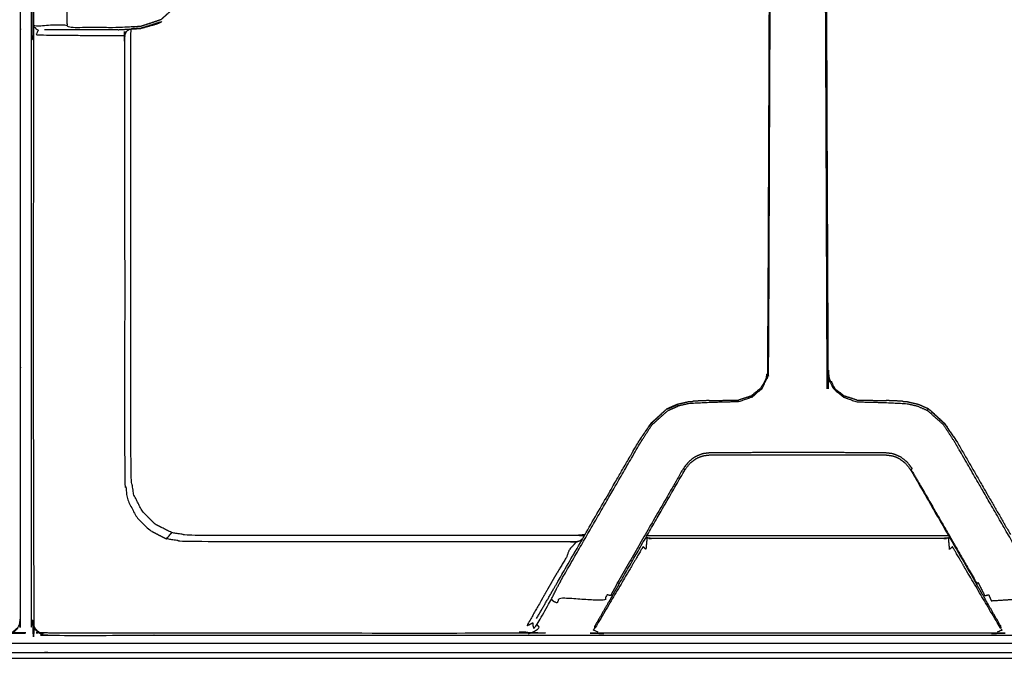
# Model space of a CAD drawing. Units: millimetres. Extents: x -5 to 196, y -1 to 200.
# Drawn here: x 31 to 49, y 131 to 143 of the extents above; entities that cross this region are included whole.
import ezdxf

# ---------------------------------------------------------------- set-up
doc = ezdxf.new("R2010")
doc.units = ezdxf.units.MM
doc.header["$MEASUREMENT"] = 0
doc.layers.add('PROIEZIONI 2D$Visible$Curves', color=7, linetype='Continuous', true_color=0x000000)

msp = doc.modelspace()

# ---------------------------------------------------------------- linework, layer by layer
at = {"layer": 'PROIEZIONI 2D$Visible$Curves', "color": 18, "lineweight": -3, "true_color": 0x000000}
for points, knots in [([(2.497, 131.545), (2.497, 162.845), (2.497, 194.144), (2.525, 194.11), (2.552, 194.076), (45.553, 194.076), (88.554, 194.076), (88.551, 162.786), (88.547, 131.496)], [0, 0, 0, 1, 1, 2, 2, 3, 3, 4, 4, 4]), ([(88.351, 193.902), (88.351, 162.782), (88.351, 131.662), (45.55, 131.662), (2.75, 131.662), (2.75, 162.782), (2.75, 193.902), (2.883, 193.902), (3.017, 193.902)], [-2, -2, -2, -1, -1, 0, 0, 1, 1, 1.003117, 1.003117, 1.003117]), ([(2.6, 131.545), (4.484, 131.52), (6.369, 131.496), (7.43, 131.496), (8.491, 131.496), (8.867, 131.496), (9.243, 131.496), (9.672, 131.496), (10.101, 131.496), (10.566, 131.496), (11.032, 131.496), (11.516, 131.496), (12, 131.496), (12.484, 131.496), (12.968, 131.496), (13.434, 131.496), (13.899, 131.496), (14.328, 131.496), (14.757, 131.496), (15.133, 131.496), (15.509, 131.496), (17.25, 131.496), (18.991, 131.496), (19.367, 131.496), (19.743, 131.496), (20.172, 131.496), (20.601, 131.496), (21.066, 131.496), (21.532, 131.496), (22.016, 131.496), (22.5, 131.496), (22.984, 131.496), (23.468, 131.496), (23.934, 131.496), (24.399, 131.496), (24.828, 131.496), (25.257, 131.496), (25.633, 131.496), (26.009, 131.496), (27.75, 131.496), (29.491, 131.496), (29.867, 131.496), (30.243, 131.496), (30.672, 131.496), (31.101, 131.496), (31.566, 131.496), (32.032, 131.496), (32.516, 131.496), (33, 131.496), (33.484, 131.496), (33.968, 131.496), (34.434, 131.496), (34.899, 131.496), (35.328, 131.496), (35.757, 131.496), (36.133, 131.496), (36.509, 131.496), (38.25, 131.496), (39.991, 131.496), (40.367, 131.496), (40.743, 131.496), (41.172, 131.496), (41.601, 131.496), (42.066, 131.496), (42.532, 131.496), (43.016, 131.496), (43.5, 131.496), (43.984, 131.496), (44.468, 131.496), (44.934, 131.496), (45.399, 131.496), (45.828, 131.496), (46.257, 131.496), (46.633, 131.496), (47.009, 131.496), (48.75, 131.496), (50.491, 131.496), (50.867, 131.496), (51.243, 131.496), (51.672, 131.496), (52.101, 131.496), (52.566, 131.496), (53.032, 131.496), (53.516, 131.496), (54, 131.496), (54.484, 131.496), (54.968, 131.496), (55.434, 131.496), (55.899, 131.496), (56.328, 131.496), (56.757, 131.496), (57.133, 131.496), (57.509, 131.496), (59.25, 131.496), (60.991, 131.496), (61.367, 131.496), (61.743, 131.496), (62.172, 131.496), (62.601, 131.496), (63.066, 131.496), (63.532, 131.496), (64.016, 131.496), (64.5, 131.496), (64.984, 131.496), (65.468, 131.496), (65.934, 131.496), (66.399, 131.496), (66.828, 131.496), (67.257, 131.496), (67.633, 131.496), (68.009, 131.496), (70.784, 131.496), (73.559, 131.496), (77.054, 131.496), (80.548, 131.496), (83.067, 131.496), (85.586, 131.496), (87.043, 131.496), (88.5, 131.496), (88.5, 162.752), (88.5, 194.008), (47.325, 194.025), (6.15, 194.041)], [60, 60, 60, 61, 61, 62, 62, 63, 63, 64, 64, 65, 65, 66, 66, 67, 67, 68, 68, 69, 69, 70, 70, 71, 71, 72, 72, 73, 73, 74, 74, 75, 75, 76, 76, 77, 77, 78, 78, 79, 79, 80, 80, 81, 81, 82, 82, 83, 83, 84, 84, 85, 85, 86, 86, 87, 87, 88, 88, 89, 89, 90, 90, 91, 91, 92, 92, 93, 93, 94, 94, 95, 95, 96, 96, 97, 97, 98, 98, 99, 99, 100, 100, 101, 101, 102, 102, 103, 103, 104, 104, 105, 105, 106, 106, 107, 107, 108, 108, 109, 109, 110, 110, 111, 111, 112, 112, 113, 113, 114, 114, 115, 115, 116, 116, 117, 117, 118, 118, 119, 119, 120, 120, 120.95867, 120.95867, 120.95867]), ([(2.9, 144.194), (2.9, 147.312), (2.9, 150.43), (2.9, 151.142), (2.9, 151.854), (2.9, 157.185), (2.9, 162.516), (2.908, 162.562), (2.915, 162.608), (2.936, 162.649), (2.957, 162.69), (2.99, 162.723), (3.022, 162.756), (3.063, 162.777), (3.105, 162.798), (3.15, 162.805), (3.196, 162.812), (7.538, 162.812), (11.881, 162.812), (12.703, 162.812), (13.525, 162.812), (17.05, 162.812), (20.576, 162.812), (21.398, 162.812), (22.22, 162.812), (26.562, 162.812), (30.904, 162.812), (30.95, 162.805), (30.996, 162.798), (31.037, 162.777), (31.078, 162.756), (31.111, 162.723), (31.144, 162.69), (31.165, 162.649), (31.186, 162.608), (31.193, 162.562), (31.2, 162.516), (31.2, 157.185), (31.2, 151.854), (31.2, 151.142), (31.2, 150.43), (31.2, 147.312), (31.2, 144.194), (31.2, 143.482), (31.2, 142.77), (31.2, 137.439), (31.2, 132.108), (31.193, 132.062), (31.186, 132.017), (31.165, 131.975), (31.144, 131.934), (31.111, 131.901), (31.078, 131.869), (31.037, 131.848), (30.996, 131.827), (30.95, 131.819), (30.904, 131.812), (26.562, 131.812), (22.22, 131.812), (21.398, 131.812), (20.576, 131.812), (17.05, 131.812), (13.525, 131.812), (12.703, 131.812), (11.881, 131.812), (7.538, 131.812), (3.196, 131.812), (3.15, 131.819), (3.105, 131.827), (3.063, 131.848), (3.022, 131.869), (2.99, 131.901), (2.957, 131.934), (2.936, 131.975), (2.915, 132.017), (2.908, 132.062), (2.9, 132.108), (2.9, 137.439), (2.9, 142.77), (2.9, 143.482), (2.9, 144.194)], [-20, -20, -20, -19, -19, -18, -18, -17, -17, -16, -16, -15, -15, -14, -14, -13, -13, -12, -12, -11, -11, -10, -10, -9, -9, -8, -8, -7, -7, -6, -6, -5, -5, -4, -4, -3, -3, -2, -2, -1, -1, 0, 0, 1, 1, 2, 2, 3, 3, 4, 4, 5, 5, 6, 6, 7, 7, 8, 8, 9, 9, 10, 10, 11, 11, 12, 12, 13, 13, 14, 14, 15, 15, 16, 16, 17, 17, 18, 18, 19, 19, 20, 20, 20]), ([(31.4, 144.194), (31.4, 147.312), (31.4, 150.43), (31.4, 151.142), (31.4, 151.854), (31.4, 157.185), (31.4, 162.516), (31.408, 162.562), (31.415, 162.608), (31.436, 162.649), (31.457, 162.69), (31.49, 162.723), (31.522, 162.756), (31.564, 162.777), (31.605, 162.798), (31.65, 162.805), (31.696, 162.812), (36.038, 162.812), (40.381, 162.812), (41.203, 162.812), (42.025, 162.812), (45.55, 162.812), (49.075, 162.812), (49.898, 162.812), (50.72, 162.812), (55.062, 162.812), (59.404, 162.812), (59.45, 162.805), (59.496, 162.798), (59.537, 162.777), (59.578, 162.756), (59.611, 162.723), (59.644, 162.69), (59.665, 162.649), (59.686, 162.608), (59.693, 162.562), (59.7, 162.516), (59.7, 157.185), (59.7, 151.854), (59.7, 151.142), (59.7, 150.43), (59.7, 147.312), (59.7, 144.194), (59.7, 143.482), (59.7, 142.77), (59.7, 137.439), (59.7, 132.108), (59.693, 132.062), (59.686, 132.017), (59.665, 131.975), (59.644, 131.934), (59.611, 131.901), (59.578, 131.869), (59.537, 131.848), (59.496, 131.827), (59.45, 131.819), (59.404, 131.812), (55.062, 131.812), (50.72, 131.812), (49.898, 131.812), (49.075, 131.812), (45.55, 131.812), (42.025, 131.812), (41.203, 131.812), (40.381, 131.812), (36.038, 131.812), (31.696, 131.812), (31.65, 131.819), (31.605, 131.827), (31.564, 131.848), (31.522, 131.869), (31.49, 131.901), (31.457, 131.934), (31.436, 131.975), (31.415, 132.017), (31.408, 132.062), (31.4, 132.108), (31.4, 137.439), (31.4, 142.77), (31.4, 143.482), (31.4, 144.194)], [-20, -20, -20, -19, -19, -18, -18, -17, -17, -16, -16, -15, -15, -14, -14, -13, -13, -12, -12, -11, -11, -10, -10, -9, -9, -8, -8, -7, -7, -6, -6, -5, -5, -4, -4, -3, -3, -2, -2, -1, -1, 0, 0, 1, 1, 2, 2, 3, 3, 4, 4, 5, 5, 6, 6, 7, 7, 8, 8, 9, 9, 10, 10, 11, 11, 12, 12, 13, 13, 14, 14, 15, 15, 16, 16, 17, 17, 18, 18, 19, 19, 20, 20, 20]), ([(31.462, 150.69), (31.44, 150.641), (31.417, 150.591), (31.432, 150.581), (31.447, 150.57), (31.443, 150.5), (31.438, 150.43), (31.438, 147.312), (31.438, 144.194), (31.443, 144.124), (31.447, 144.054), (31.468, 144.062), (31.489, 144.07), (31.51, 144.031), (31.532, 143.992), (31.568, 143.983), (31.604, 143.973), (31.82, 143.973), (32.035, 143.973), (32.076, 143.973), (32.116, 143.973), (32.101, 143.959), (32.085, 143.944), (32.075, 143.922), (32.065, 143.9), (32.061, 143.876), (32.058, 143.852), (32.058, 143.482), (32.058, 143.112), (32.061, 143.088), (32.065, 143.064)], [0, 0, 0, 1, 1, 2, 2, 3, 3, 4, 4, 5, 5, 6, 6, 7, 7, 8, 8, 9, 9, 10, 10, 11, 11, 12, 12, 13, 13, 14, 14, 15, 15, 15]), ([(35.953, 146.465), (36.027, 146.534), (36.102, 146.603), (36.153, 146.634), (36.204, 146.665), (36.259, 146.69), (36.314, 146.715), (36.372, 146.73), (36.43, 146.746), (36.49, 146.751), (36.55, 146.757), (40.654, 146.778), (44.758, 146.799), (44.819, 146.786), (44.88, 146.773), (44.904, 146.759), (44.927, 146.746), (44.964, 146.706), (45.001, 146.667), (45.017, 146.624), (45.033, 146.581), (45.013, 141.643), (44.993, 136.705), (44.986, 136.647), (44.979, 136.588), (44.928, 136.484), (44.877, 136.379), (44.785, 136.302), (44.693, 136.225), (44.693, 136.226), (44.692, 136.226)], [-7, -7, -7, -6, -6, -5, -5, -4, -4, -3, -3, -2, -2, -1, -1, 0, 0, 1, 1, 2, 2, 3, 3, 4, 4, 5, 5, 6, 6, 7, 7, 8, 8, 8]), ([(44.705, 136.206), (44.799, 136.286), (44.893, 136.367), (44.946, 136.476), (44.999, 136.584), (45.007, 136.645), (45.014, 136.706), (45.034, 141.646), (45.053, 146.586), (45.035, 146.631), (45.017, 146.677), (45.009, 146.672), (45.001, 146.667)], [0, 0, 0, 1, 1, 2, 2, 3, 3, 4, 4, 5, 5, 6, 6, 6]), ([(55.328, 146.224), (55.237, 146.347), (55.145, 146.469), (55.146, 146.467), (55.148, 146.465), (55.073, 146.534), (54.999, 146.603), (54.948, 146.634), (54.896, 146.665), (54.842, 146.69), (54.787, 146.715), (54.728, 146.73), (54.67, 146.746), (54.611, 146.751), (54.551, 146.757), (50.447, 146.778), (46.342, 146.799), (46.281, 146.786), (46.22, 146.773), (46.197, 146.759), (46.173, 146.746), (46.137, 146.706), (46.1, 146.667), (46.084, 146.624), (46.068, 146.581), (46.087, 141.643), (46.107, 136.705), (46.114, 136.647), (46.121, 136.588), (46.173, 136.484), (46.224, 136.379), (46.316, 136.302), (46.407, 136.225)], [-12, -12, -12, -11, -11, -10, -10, -9, -9, -8, -8, -7, -7, -6, -6, -5, -5, -4, -4, -3, -3, -2, -2, -1, -1, 0, 0, 1, 1, 2, 2, 3, 3, 4, 4, 4]), ([(55.336, 146.229), (55.349, 146.237), (55.361, 146.244), (55.264, 146.364), (55.167, 146.484), (55.09, 146.554), (55.013, 146.624), (54.96, 146.656), (54.907, 146.688), (54.851, 146.713), (54.794, 146.739), (54.734, 146.754), (54.673, 146.769), (54.612, 146.774), (54.55, 146.78), (50.446, 146.801), (46.342, 146.822), (46.276, 146.807), (46.211, 146.792), (46.186, 146.777), (46.161, 146.762), (46.122, 146.719), (46.084, 146.677), (46.066, 146.631), (46.048, 146.586), (46.067, 141.646), (46.086, 136.706), (46.094, 136.645), (46.101, 136.584), (46.154, 136.476), (46.207, 136.367), (46.302, 136.286), (46.396, 136.206)], [0, 0, 0, 1, 1, 2, 2, 3, 3, 4, 4, 5, 5, 6, 6, 7, 7, 8, 8, 9, 9, 10, 10, 11, 11, 12, 12, 13, 13, 14, 14, 15, 15, 16, 16, 16]), ([(34.325, 143.737), (34.266, 143.646), (34.207, 143.555), (34.195, 143.563), (34.182, 143.57), (34.084, 143.453), (33.986, 143.337), (33.891, 143.252), (33.794, 143.166), (33.606, 143.103), (33.417, 143.041), (33.212, 143.031), (33.007, 143.02), (32.944, 143.02), (32.881, 143.02), (32.758, 143.02), (32.635, 143.02), (32.527, 143.02), (32.419, 143.02), (32.33, 143.02), (32.242, 143.02), (32.163, 143.02), (32.085, 143.02), (32.075, 143.042), (32.065, 143.064), (32.017, 143.064), (31.97, 143.064), (31.754, 143.064), (31.538, 143.064), (31.5, 143.047), (31.462, 143.03), (31.44, 142.981), (31.417, 142.931), (31.432, 142.921), (31.447, 142.91), (31.443, 142.84), (31.438, 142.77), (31.438, 137.462), (31.438, 132.154), (31.446, 132.107), (31.453, 132.06), (31.439, 132.044), (31.424, 132.027), (31.445, 131.986), (31.466, 131.944)], [0, 0, 0, 1, 1, 2, 2, 3, 3, 4, 4, 5, 5, 6, 6, 7, 7, 8, 8, 9, 9, 10, 10, 11, 11, 12, 12, 13, 13, 14, 14, 15, 15, 16, 16, 17, 17, 18, 18, 19, 19, 20, 20, 21, 21, 22, 22, 22]), ([(33.005, 142.982), (33.213, 142.993), (33.421, 143.005), (33.617, 143.069), (33.812, 143.132)], [0, 0, 0, 1, 1, 2, 2, 2]), ([(33.126, 142.877), (33.125, 142.828), (33.124, 142.779), (33.125, 138.715), (33.126, 134.651), (33.153, 134.479), (33.18, 134.307), (33.26, 134.152), (33.339, 133.997), (33.462, 133.874), (33.585, 133.751), (33.74, 133.671), (33.896, 133.592)], [0, 0, 0, 1, 1, 2, 2, 3, 3, 4, 4, 5, 5, 6, 6, 6]), ([(33.783, 143.123), (33.602, 143.064), (33.421, 143.006), (33.335, 143.001), (33.249, 142.996)], [14.07433, 14.07433, 14.07433, 15, 15, 15.413837, 15.413837, 15.413837]), ([(33.439, 143.012), (33.575, 143.049), (33.711, 143.087), (33.762, 143.109), (33.812, 143.132)], [12.076319, 12.076319, 12.076319, 13, 13, 14, 14, 14]), ([(31.462, 143.03), (31.477, 143.013), (31.492, 142.997), (31.512, 142.984), (31.532, 142.972), (31.51, 142.933), (31.489, 142.894), (31.511, 142.89), (31.534, 142.885), (32.035, 142.881), (32.536, 142.876), (32.616, 142.876), (32.695, 142.876), (32.776, 142.876), (32.858, 142.875), (32.899, 142.876), (32.941, 142.876), (33.033, 142.876), (33.126, 142.877), (33.144, 142.916), (33.163, 142.955)], [0, 0, 0, 1, 1, 2, 2, 3, 3, 4, 4, 5, 5, 6, 6, 7, 7, 8, 8, 9, 9, 10, 10, 10]), ([(33.005, 142.982), (32.942, 142.982), (32.88, 142.982), (32.757, 142.982), (32.633, 142.982), (32.526, 142.982), (32.418, 142.982), (32.347, 142.982), (32.276, 142.982), (32.213, 142.982), (32.15, 142.982), (32.114, 142.982), (32.079, 142.982), (31.863, 142.982), (31.647, 142.982)], [0.002483, 0.002483, 0.002483, 1, 1, 2, 2, 3, 3, 4, 4, 5, 5, 6, 6, 7, 7, 7]), ([(41.623, 133.67), (41.605, 133.668), (41.586, 133.665), (41.536, 133.658), (41.487, 133.652), (37.91, 133.652), (34.332, 133.652), (34.163, 133.678), (33.995, 133.705), (33.842, 133.783), (33.69, 133.86), (33.569, 133.981), (33.449, 134.102), (33.371, 134.254), (33.293, 134.407), (33.267, 134.575), (33.24, 134.744), (33.24, 138.82), (33.24, 142.896), (33.243, 142.941), (33.246, 142.986), (33.247, 142.991), (33.248, 142.995)], [-2.382929, -2.382929, -2.382929, -2, -2, -1, -1, 0, 0, 1, 1, 2, 2, 3, 3, 4, 4, 5, 5, 6, 6, 7, 7, 7.111731, 7.111731, 7.111731]), ([(44.693, 136.225), (44.699, 136.216), (44.705, 136.206), (44.584, 136.162), (44.464, 136.119), (44.19, 136.112), (43.916, 136.105), (43.726, 136.095), (43.535, 136.085), (43.439, 136.063), (43.343, 136.041), (43.338, 136.053), (43.333, 136.065), (43.238, 136.024), (43.144, 135.982), (43.141, 135.987), (43.138, 135.992)], [0, 0, 0, 1, 1, 2, 2, 3, 3, 4, 4, 5, 5, 6, 6, 7, 7, 8, 8, 8]), ([(43.916, 136.142), (43.775, 136.137), (43.634, 136.131), (43.62, 136.128), (43.607, 136.126)], [17, 17, 17, 18, 18, 18.102259, 18.102259, 18.102259]), ([(43.916, 136.142), (44.188, 136.147), (44.459, 136.151), (44.459, 136.151), (44.459, 136.151)], [14, 14, 14, 15, 15, 15.00074, 15.00074, 15.00074]), ([(46.407, 136.225), (46.402, 136.216), (46.396, 136.206), (46.516, 136.162), (46.637, 136.119), (46.911, 136.112), (47.184, 136.105), (47.375, 136.095), (47.565, 136.085), (47.661, 136.063), (47.758, 136.041), (47.85, 136), (47.943, 135.96), (47.95, 135.971), (47.956, 135.982), (47.959, 135.987), (47.962, 135.992)], [0, 0, 0, 1, 1, 2, 2, 3, 3, 4, 4, 5, 5, 6, 6, 7, 7, 8, 8, 8]), ([(46.642, 136.151), (46.642, 136.151), (46.642, 136.151), (46.913, 136.147), (47.184, 136.142), (47.184, 136.142), (47.184, 136.142)], [16.997868, 16.997868, 16.997868, 17, 17, 18, 18, 18.000349, 18.000349, 18.000349]), ([(47.494, 136.126), (47.48, 136.128), (47.467, 136.131), (47.325, 136.137), (47.184, 136.142)], [13.895542, 13.895542, 13.895542, 14, 14, 14.999525, 14.999525, 14.999525]), ([(41.578, 133.592), (41.551, 133.571), (41.524, 133.549), (41.493, 133.542), (41.462, 133.535), (41.396, 133.461), (41.331, 133.387), (41.305, 133.317), (41.279, 133.246), (41.218, 133.146), (41.157, 133.046), (41.11, 132.968), (41.062, 132.89), (40.805, 132.437), (40.548, 131.985), (40.603, 132.014), (40.658, 132.043), (40.658, 132.017), (40.658, 131.991), (40.668, 131.965), (40.678, 131.938), (40.707, 131.973), (40.736, 132.009), (40.87, 132.243), (41.003, 132.477), (41.027, 132.524), (41.051, 132.571), (41.08, 132.629), (41.108, 132.688), (41.158, 132.782), (41.208, 132.876), (41.681, 133.695), (42.154, 134.513), (42.402, 134.944), (42.651, 135.374), (42.755, 135.534), (42.859, 135.694), (43.008, 135.827), (43.157, 135.96), (43.25, 136), (43.343, 136.041)], [0.219505, 0.219505, 0.219505, 1, 1, 2, 2, 3, 3, 4, 4, 5, 5, 6, 6, 7, 7, 8, 8, 9, 9, 10, 10, 11, 11, 12, 12, 13, 13, 14, 14, 15, 15, 16, 16, 17, 17, 18, 18, 19, 19, 20, 20, 20]), ([(40.73, 132.124), (40.862, 132.352), (40.994, 132.581), (41.014, 132.616), (41.035, 132.651), (41.066, 132.704), (41.097, 132.758), (41.136, 132.826), (41.175, 132.894), (41.648, 133.713), (42.12, 134.531), (42.369, 134.962), (42.617, 135.392), (42.728, 135.552), (42.838, 135.711), (42.988, 135.851), (43.138, 135.992), (43.23, 136.033), (43.323, 136.074), (43.426, 136.098), (43.53, 136.122), (43.568, 136.124), (43.606, 136.126)], [3, 3, 3, 4, 4, 5, 5, 6, 6, 7, 7, 8, 8, 9, 9, 10, 10, 11, 11, 12, 12, 13, 13, 13.197639, 13.197639, 13.197639]), ([(43.138, 135.992), (43.138, 135.992), (43.137, 135.991), (42.988, 135.857), (42.839, 135.722), (42.728, 135.557), (42.617, 135.392)], [19.99644, 19.99644, 19.99644, 20, 20, 21, 21, 22, 22, 22]), ([(47.495, 136.126), (47.533, 136.124), (47.571, 136.122), (47.674, 136.098), (47.778, 136.074), (47.87, 136.033), (47.962, 135.992), (48.113, 135.851), (48.263, 135.711), (48.373, 135.552), (48.483, 135.392), (48.732, 134.962), (48.98, 134.531), (49.229, 134.101), (49.477, 133.67)], [18.802616, 18.802616, 18.802616, 19, 19, 20, 20, 21, 21, 22, 22, 23, 23, 24, 24, 24.525747, 24.525747, 24.525747]), ([(48.855, 132.77), (48.867, 132.777), (48.878, 132.784), (48.94, 132.664), (49.003, 132.545), (49.02, 132.548), (49.037, 132.551), (49.055, 132.556), (49.074, 132.561), (49.097, 132.506), (49.121, 132.45), (49.537, 132.476), (49.954, 132.501), (49.974, 132.454), (49.994, 132.408), (50.023, 132.42), (50.052, 132.432), (50.075, 132.454), (50.097, 132.477), (50.073, 132.524), (50.049, 132.571), (50.021, 132.629), (49.993, 132.688), (49.943, 132.782), (49.892, 132.876), (49.42, 133.695), (48.947, 134.513), (48.699, 134.944), (48.45, 135.374), (48.346, 135.534), (48.242, 135.694), (48.092, 135.827), (47.943, 135.96)], [0, 0, 0, 1, 1, 2, 2, 3, 3, 4, 4, 5, 5, 6, 6, 7, 7, 8, 8, 9, 9, 10, 10, 11, 11, 12, 12, 13, 13, 14, 14, 15, 15, 16, 16, 16]), ([(48.484, 135.39), (48.484, 135.391), (48.483, 135.392), (48.372, 135.557), (48.261, 135.722), (48.112, 135.857), (47.963, 135.991), (47.963, 135.992), (47.962, 135.992)], [9.99803, 9.99803, 9.99803, 10, 10, 11, 11, 12, 12, 12.003003, 12.003003, 12.003003]), ([(47.641, 134.873), (47.652, 134.88), (47.664, 134.887), (47.617, 134.948), (47.571, 135.008), (47.51, 135.055), (47.449, 135.102), (47.416, 135.116), (47.384, 135.131), (47.345, 135.146), (47.307, 135.16), (47.231, 135.17), (47.155, 135.18), (46.788, 135.18), (46.421, 135.181), (45.986, 135.181), (45.55, 135.181), (45.115, 135.181), (44.68, 135.181), (44.312, 135.18), (43.945, 135.18), (43.869, 135.17), (43.793, 135.16), (43.755, 135.146), (43.717, 135.131), (43.684, 135.116), (43.652, 135.102), (43.591, 135.055), (43.53, 135.008), (43.484, 134.948), (43.437, 134.887), (43.228, 134.524), (43.019, 134.162), (42.621, 133.473), (42.223, 132.784)], [0, 0, 0, 1, 1, 2, 2, 3, 3, 4, 4, 5, 5, 6, 6, 7, 7, 8, 8, 9, 9, 10, 10, 11, 11, 12, 12, 13, 13, 14, 14, 15, 15, 16, 16, 17, 17, 17]), ([(42.255, 132.764), (42.653, 133.453), (43.05, 134.142), (43.26, 134.505), (43.469, 134.867), (43.515, 134.926), (43.561, 134.985), (43.616, 135.027), (43.67, 135.068), (43.703, 135.085), (43.736, 135.101), (43.77, 135.112), (43.805, 135.124), (43.875, 135.133), (43.945, 135.142), (44.313, 135.142), (44.68, 135.142), (45.115, 135.142), (45.55, 135.142), (45.985, 135.142), (46.42, 135.142), (46.788, 135.142), (47.155, 135.142), (47.226, 135.133), (47.296, 135.124), (47.33, 135.112), (47.365, 135.101), (47.397, 135.085), (47.43, 135.068), (47.485, 135.027), (47.54, 134.985), (47.586, 134.926), (47.632, 134.867), (47.841, 134.505), (48.05, 134.142), (48.448, 133.453), (48.846, 132.764)], [-3, -3, -3, -2, -2, -1, -1, 0, 0, 1, 1, 2, 2, 3, 3, 4, 4, 5, 5, 6, 6, 7, 7, 8, 8, 9, 9, 10, 10, 11, 11, 12, 12, 13, 13, 14, 14, 15, 15, 15]), ([(43.469, 134.867), (43.464, 134.87), (43.459, 134.873), (43.448, 134.88), (43.437, 134.887)], [1, 1, 1, 2, 2, 3, 3, 3]), ([(47.632, 134.867), (47.636, 134.87), (47.641, 134.873), (47.851, 134.511), (48.06, 134.149), (48.458, 133.459), (48.855, 132.77), (48.851, 132.767), (48.846, 132.764)], [6, 6, 6, 7, 7, 8, 8, 9, 9, 10, 10, 10]), ([(41.462, 133.535), (41.405, 133.536), (41.348, 133.538), (37.794, 133.538), (34.24, 133.538), (34.068, 133.565), (33.896, 133.592), (33.945, 133.649), (33.995, 133.705)], [0, 0, 0, 1, 1, 2, 2, 3, 3, 4, 4, 4]), ([(42.744, 133.612), (42.756, 133.611), (42.767, 133.609), (42.757, 133.504), (42.747, 133.398), (42.72, 133.423), (42.694, 133.447), (42.67, 133.406), (42.645, 133.365), (42.604, 133.294), (42.562, 133.223), (42.508, 133.13), (42.453, 133.036), (42.125, 132.482), (41.797, 131.927), (41.804, 131.96), (41.81, 131.994)], [0.713509, 0.713509, 0.713509, 1, 1, 2, 2, 3, 3, 4, 4, 5, 5, 6, 6, 7, 7, 8, 8, 8]), ([(42.768, 133.652), (42.776, 133.652), (42.785, 133.652), (45.55, 133.652), (48.316, 133.652), (48.324, 133.652), (48.333, 133.652)], [-1.16889, -1.16889, -1.16889, -1, -1, 0, 0, 0.170094, 0.170094, 0.170094]), ([(48.334, 133.609), (48.283, 133.603), (48.232, 133.597), (45.55, 133.597), (42.868, 133.597), (42.818, 133.603), (42.767, 133.609)], [0, 0, 0, 1, 1, 2, 2, 3, 3, 3]), ([(49.29, 131.994), (49.297, 131.96), (49.303, 131.927), (48.975, 132.482), (48.647, 133.036), (48.593, 133.13), (48.539, 133.223), (48.497, 133.294), (48.455, 133.365), (48.431, 133.406), (48.407, 133.447), (48.38, 133.423), (48.354, 133.398), (48.344, 133.504), (48.334, 133.609), (48.345, 133.611), (48.357, 133.612)], [0, 0, 0, 1, 1, 2, 2, 3, 3, 4, 4, 5, 5, 6, 6, 7, 7, 7.289406, 7.289406, 7.289406]), ([(42.255, 132.764), (42.25, 132.767), (42.245, 132.77), (42.234, 132.777), (42.223, 132.784), (42.16, 132.664), (42.098, 132.545), (42.081, 132.548), (42.064, 132.551), (42.045, 132.556), (42.027, 132.561), (42.003, 132.506), (41.98, 132.45), (41.563, 132.476), (41.147, 132.501), (41.127, 132.454), (41.107, 132.408), (41.078, 132.42), (41.048, 132.432), (41.026, 132.454), (41.003, 132.477)], [0, 0, 0, 1, 1, 2, 2, 3, 3, 4, 4, 5, 5, 6, 6, 7, 7, 8, 8, 9, 9, 10, 10, 10]), ([(42.255, 132.764), (42.255, 132.764), (42.255, 132.764), (42.197, 132.664), (42.139, 132.564)], [2.999783, 2.999783, 2.999783, 3, 3, 4, 4, 4]), ([(21.597, 132.477), (21.731, 132.243), (21.865, 132.009), (21.842, 131.986), (21.819, 131.963), (21.853, 131.929), (21.887, 131.894), (21.951, 131.865), (22.016, 131.835), (22.028, 131.855), (22.04, 131.876), (22.13, 131.863), (22.22, 131.85), (26.54, 131.85), (30.859, 131.85), (30.906, 131.858), (30.953, 131.865), (30.969, 131.85), (30.985, 131.836), (31.027, 131.857), (31.068, 131.878), (31.101, 131.911), (31.134, 131.944), (31.139, 131.939), (31.144, 131.934)], [0, 0, 0, 1, 1, 2, 2, 3, 3, 4, 4, 5, 5, 6, 6, 7, 7, 8, 8, 9, 9, 10, 10, 11, 11, 12, 12, 12]), ([(42.092, 132.482), (42.076, 132.454), (42.059, 132.426), (41.935, 132.21), (41.81, 131.994)], [-0.997281, -0.997281, -0.997281, 0, 0, 1, 1, 1]), ([(49.29, 131.994), (49.166, 132.21), (49.041, 132.426), (49.025, 132.454), (49.008, 132.483)], [2, 2, 2, 3, 3, 4, 4, 4]), ([(0.87, 129.322), (0.695, 129.566), (0.519, 129.811), (0.503, 129.795), (0.488, 129.779), (0.665, 129.532), (0.843, 129.285), (0.856, 129.303), (0.87, 129.322), (1.087, 129.11), (1.303, 128.899), (1.554, 128.728), (1.805, 128.557), (2.082, 128.431), (2.359, 128.304), (2.655, 128.227), (2.951, 128.15), (3.255, 128.124), (3.56, 128.098), (4.964, 128.098), (6.369, 128.098), (7.43, 128.098), (8.491, 128.098), (8.867, 128.098), (9.243, 128.098), (9.672, 128.098), (10.101, 128.098), (10.566, 128.098), (11.032, 128.098), (11.516, 128.098), (12, 128.098), (12.484, 128.098), (12.968, 128.098), (13.434, 128.098), (13.899, 128.098), (14.328, 128.098), (14.757, 128.098), (15.133, 128.098), (15.509, 128.098), (17.25, 128.098), (18.991, 128.098), (19.367, 128.098), (19.743, 128.098), (20.172, 128.098), (20.601, 128.098), (21.066, 128.098), (21.532, 128.098), (22.016, 128.098), (22.5, 128.098), (22.984, 128.098), (23.468, 128.098), (23.934, 128.098), (24.399, 128.098), (24.828, 128.098), (25.257, 128.098), (25.633, 128.098), (26.009, 128.098), (27.75, 128.098), (29.491, 128.098), (29.867, 128.098), (30.243, 128.098), (30.672, 128.098), (31.101, 128.098), (31.566, 128.098), (32.032, 128.098), (32.516, 128.098), (33, 128.098), (33.484, 128.098), (33.968, 128.098), (34.433, 128.098), (34.899, 128.098), (35.328, 128.098), (35.757, 128.098), (36.133, 128.098), (36.509, 128.098), (38.25, 128.098), (39.991, 128.098), (40.367, 128.098), (40.743, 128.098), (41.172, 128.098), (41.601, 128.098), (42.066, 128.098), (42.532, 128.098), (43.016, 128.098), (43.5, 128.098), (43.984, 128.098), (44.468, 128.098), (44.934, 128.098), (45.399, 128.098), (45.828, 128.098), (46.257, 128.098), (46.633, 128.098), (47.009, 128.098), (48.75, 128.098), (50.491, 128.098), (50.867, 128.098), (51.243, 128.098), (51.672, 128.098), (52.101, 128.098), (52.566, 128.098), (53.032, 128.098), (53.516, 128.098), (54, 128.098), (54.484, 128.098), (54.968, 128.098), (55.434, 128.098), (55.899, 128.098), (56.328, 128.098), (56.757, 128.098), (57.133, 128.098), (57.509, 128.098), (59.25, 128.098), (60.991, 128.098), (61.367, 128.098), (61.743, 128.098), (62.172, 128.098), (62.601, 128.098), (63.066, 128.098), (63.532, 128.098), (64.016, 128.098), (64.5, 128.098), (64.984, 128.098), (65.468, 128.098), (65.934, 128.098), (66.399, 128.098), (66.828, 128.098), (67.257, 128.098), (67.633, 128.098), (68.009, 128.098), (70.784, 128.098), (73.559, 128.098), (77.054, 128.098), (80.548, 128.098), (83.067, 128.098), (85.585, 128.098), (86.563, 128.098), (87.54, 128.098), (87.845, 128.124), (88.149, 128.15), (88.445, 128.227), (88.741, 128.304), (89.018, 128.43), (89.295, 128.557), (89.546, 128.728), (89.797, 128.899), (90.013, 129.11), (90.23, 129.322), (90.405, 129.566), (90.581, 129.811), (90.71, 130.082), (90.84, 130.352), (90.919, 130.641), (90.998, 130.93), (91.025, 131.227), (91.052, 131.525), (91.052, 131.558), (91.052, 131.591), (91.052, 131.661), (91.052, 131.73), (91.052, 131.788), (91.052, 131.845), (91.052, 131.915), (91.052, 131.984), (91.052, 132.015), (91.052, 132.045)], [0, 0, 0, 1, 1, 2, 2, 3, 3, 4, 4, 5, 5, 6, 6, 7, 7, 8, 8, 9, 9, 10, 10, 11, 11, 12, 12, 13, 13, 14, 14, 15, 15, 16, 16, 17, 17, 18, 18, 19, 19, 20, 20, 21, 21, 22, 22, 23, 23, 24, 24, 25, 25, 26, 26, 27, 27, 28, 28, 29, 29, 30, 30, 31, 31, 32, 32, 33, 33, 34, 34, 35, 35, 36, 36, 37, 37, 38, 38, 39, 39, 40, 40, 41, 41, 42, 42, 43, 43, 44, 44, 45, 45, 46, 46, 47, 47, 48, 48, 49, 49, 50, 50, 51, 51, 52, 52, 53, 53, 54, 54, 55, 55, 56, 56, 57, 57, 58, 58, 59, 59, 60, 60, 61, 61, 62, 62, 63, 63, 64, 64, 65, 65, 66, 66, 67, 67, 68, 68, 69, 69, 70, 70, 71, 71, 72, 72, 73, 73, 74, 74, 75, 75, 76, 76, 77, 77, 78, 78, 79, 79, 80, 80, 81, 81, 82, 82, 82]), ([(40.736, 132.009), (40.759, 131.986), (40.782, 131.963), (40.748, 131.929), (40.714, 131.894), (40.649, 131.865), (40.584, 131.835), (40.572, 131.855), (40.56, 131.876), (40.47, 131.863), (40.381, 131.85), (36.061, 131.85), (31.742, 131.85), (31.695, 131.858), (31.648, 131.865), (31.632, 131.85), (31.616, 131.836), (31.574, 131.857), (31.532, 131.878), (31.499, 131.911), (31.466, 131.944), (31.462, 131.939), (31.457, 131.934)], [0, 0, 0, 1, 1, 2, 2, 3, 3, 4, 4, 5, 5, 6, 6, 7, 7, 8, 8, 9, 9, 10, 10, 11, 11, 11]), ([(49.303, 131.927), (49.314, 131.917), (49.325, 131.907), (49.282, 131.891), (49.239, 131.875), (49.246, 131.861), (49.253, 131.847), (49.164, 131.848), (49.075, 131.85), (45.55, 131.85), (42.025, 131.85), (41.936, 131.848), (41.848, 131.847), (41.855, 131.861), (41.862, 131.875), (41.819, 131.891), (41.775, 131.907), (41.786, 131.917), (41.797, 131.927)], [0, 0, 0, 1, 1, 2, 2, 3, 3, 4, 4, 5, 5, 6, 6, 7, 7, 8, 8, 9, 9, 9]), ([(2.6, 131.442), (4.484, 131.417), (6.369, 131.392), (7.43, 131.392), (8.491, 131.392), (8.867, 131.392), (9.243, 131.392), (9.672, 131.392), (10.101, 131.392), (10.566, 131.392), (11.032, 131.392), (11.516, 131.392), (12, 131.392), (12.484, 131.392), (12.968, 131.392), (13.434, 131.392), (13.899, 131.392), (14.328, 131.392), (14.757, 131.392), (15.133, 131.392), (15.509, 131.392), (17.25, 131.392), (18.991, 131.392), (19.367, 131.392), (19.743, 131.392), (20.172, 131.392), (20.601, 131.392), (21.066, 131.392), (21.532, 131.392), (22.016, 131.392), (22.5, 131.392), (22.984, 131.392), (23.468, 131.392), (23.934, 131.392), (24.399, 131.392), (24.828, 131.392), (25.257, 131.392), (25.633, 131.392), (26.009, 131.392), (27.75, 131.392), (29.491, 131.392), (29.867, 131.392), (30.243, 131.392), (30.672, 131.392), (31.101, 131.392), (31.566, 131.392), (32.032, 131.392), (32.516, 131.392), (33, 131.392), (33.484, 131.392), (33.968, 131.392), (34.433, 131.392), (34.899, 131.392), (35.328, 131.392), (35.757, 131.392), (36.133, 131.392), (36.509, 131.392), (38.25, 131.392), (39.991, 131.392), (40.367, 131.392), (40.743, 131.392), (41.172, 131.392), (41.601, 131.392), (42.066, 131.392), (42.532, 131.392), (43.016, 131.392), (43.5, 131.392), (43.984, 131.392), (44.468, 131.392), (44.934, 131.392), (45.399, 131.392), (45.828, 131.392), (46.257, 131.392), (46.633, 131.392), (47.009, 131.392), (48.75, 131.392), (50.491, 131.392), (50.867, 131.392), (51.243, 131.392), (51.672, 131.392), (52.101, 131.392), (52.566, 131.392), (53.032, 131.392), (53.516, 131.392), (54, 131.392), (54.484, 131.392), (54.968, 131.392), (55.434, 131.392), (55.899, 131.392), (56.328, 131.392), (56.757, 131.392), (57.133, 131.392), (57.509, 131.392), (59.25, 131.392), (60.991, 131.392), (61.367, 131.392), (61.743, 131.392), (62.172, 131.392), (62.601, 131.392), (63.066, 131.392), (63.532, 131.392), (64.016, 131.392), (64.5, 131.392), (64.984, 131.392), (65.468, 131.392), (65.934, 131.392), (66.399, 131.392), (66.828, 131.392), (67.257, 131.392), (67.633, 131.392), (68.009, 131.392), (70.784, 131.392), (73.559, 131.392), (77.054, 131.392), (80.548, 131.392), (83.067, 131.392), (85.586, 131.392), (87.043, 131.392), (88.5, 131.392)], [0, 0, 0, 1, 1, 2, 2, 3, 3, 4, 4, 5, 5, 6, 6, 7, 7, 8, 8, 9, 9, 10, 10, 11, 11, 12, 12, 13, 13, 14, 14, 15, 15, 16, 16, 17, 17, 18, 18, 19, 19, 20, 20, 21, 21, 22, 22, 23, 23, 24, 24, 25, 25, 26, 26, 27, 27, 28, 28, 29, 29, 30, 30, 31, 31, 32, 32, 33, 33, 34, 34, 35, 35, 36, 36, 37, 37, 38, 38, 39, 39, 40, 40, 41, 41, 42, 42, 43, 43, 44, 44, 45, 45, 46, 46, 47, 47, 48, 48, 49, 49, 50, 50, 51, 51, 52, 52, 53, 53, 54, 54, 55, 55, 56, 56, 57, 57, 58, 58, 59, 59, 59])]:
    msp.add_open_spline(points, degree=2, knots=knots, dxfattribs=at)
for points in [[(33.783, 143.123), (33.747, 143.105), (33.711, 143.087)], [(33.227, 142.995), (33.195, 142.975), (33.163, 142.955)], [(44.692, 136.226), (44.576, 136.189), (44.459, 136.151)], [(44.694, 136.226), (44.693, 136.226), (44.692, 136.226)], [(46.408, 136.226), (46.408, 136.226), (46.408, 136.226)], [(46.408, 136.226), (46.408, 136.226), (46.408, 136.226)], [(46.642, 136.151), (46.525, 136.189), (46.408, 136.226)], [(48.961, 132.564), (48.904, 132.664), (48.846, 132.764)], [(42.139, 132.564), (42.116, 132.523), (42.092, 132.483)], [(48.961, 132.564), (48.985, 132.523), (49.008, 132.483)]]:
    msp.add_open_spline(points, degree=2, dxfattribs=at)

doc.saveas('drawing.dxf')
